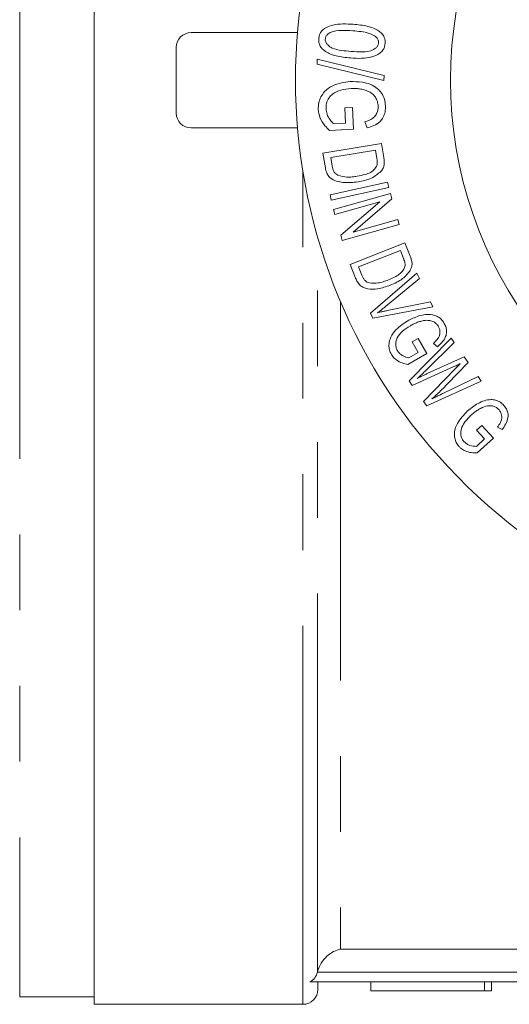
# Model space of a CAD drawing. Units: millimetres. Extents: x 153 to 254, y 95 to 251.
# Drawn here: x 166 to 174, y 95 to 112 of the extents above; entities that cross this region are included whole.
import ezdxf

# ---------------------------------------------------------------- set-up
doc = ezdxf.new("R2010")
doc.units = ezdxf.units.MM
doc.linetypes.add('PHANTOM', pattern=[12.7, 6.35, -1.27, 1.27, -1.27, 1.27, -1.27])

msp = doc.modelspace()

# ---------------------------------------------------------------- linework, layer by layer
at = {"color": 7, "linetype": 'Continuous', "lineweight": 15}
for p, q in [((167.347, 95.19), (167.347, 126.19)), ((168.972, 111.49), (170.756, 111.49)), ((168.722, 110.14), (168.722, 111.24)), ((171.083, 110.958), (171.085, 111.044)), ((171.085, 111.044), (172.207, 110.769)), ((172.205, 110.683), (171.083, 110.958)), ((172.207, 110.769), (172.205, 110.683)), ((171.55, 110.228), (171.678, 110.234)), ((171.563, 109.972), (171.55, 110.228)), ((171.678, 110.234), (171.697, 109.867)), ((171.925, 109.891), (171.884, 109.993)), ((168.972, 109.89), (170.756, 109.89)), ((171.697, 109.867), (171.293, 109.846)), ((171.36, 109.962), (171.563, 109.972)), ((171.182, 109.465), (172.164, 109.628)), ((172.063, 109.519), (171.313, 109.395)), ((172.086, 109.376), (172.063, 109.519)), ((172.164, 109.628), (172.203, 109.394)), ((171.223, 109.22), (171.182, 109.465)), ((171.313, 109.395), (171.337, 109.25)), ((171.302, 108.769), (172.266, 108.981)), ((172.285, 108.892), (171.322, 108.68)), ((172.266, 108.981), (172.285, 108.892)), ((171.322, 108.68), (171.302, 108.769)), ((171.36, 108.524), (172.315, 108.788)), ((172.34, 108.699), (171.687, 108.144)), ((172.315, 108.788), (172.34, 108.699)), ((171.384, 108.44), (171.36, 108.524)), ((172.134, 108.648), (171.384, 108.44)), ((171.48, 108.093), (172.134, 108.648)), ((171.687, 108.144), (172.436, 108.352)), ((172.436, 108.352), (172.459, 108.268)), ((172.459, 108.268), (171.505, 108.003)), ((171.505, 108.003), (171.48, 108.093)), ((171.639, 107.6), (172.556, 107.961)), ((172.556, 107.961), (172.644, 107.74)), ((172.482, 107.834), (171.781, 107.558)), ((172.535, 107.699), (172.482, 107.834)), ((171.73, 107.368), (171.639, 107.6)), ((171.781, 107.558), (171.835, 107.42)), ((171.981, 106.785), (172.757, 107.451)), ((172.799, 107.363), (172.229, 106.892)), ((172.757, 107.451), (172.799, 107.363)), ((173.027, 106.889), (172.021, 106.701)), ((172.261, 106.827), (172.987, 106.972)), ((172.987, 106.972), (173.027, 106.889)), ((172.021, 106.701), (171.981, 106.785)), ((172.627, 105.646), (173.33, 106.364)), ((172.679, 106.3), (172.78, 106.359)), ((172.78, 106.359), (172.927, 106.106)), ((173.33, 106.364), (173.383, 106.288)), ((172.781, 106.125), (172.679, 106.3)), ((173.383, 106.288), (172.914, 105.829)), ((173.103, 106.22), (173.034, 106.275)), ((172.927, 106.106), (172.607, 105.921)), ((172.62, 106.032), (172.781, 106.125)), ((172.932, 105.769), (173.553, 106.048)), ((173.553, 106.048), (173.616, 105.958)), ((173.379, 105.886), (172.68, 105.57)), ((173.616, 105.958), (173.264, 105.59)), ((172.871, 105.299), (173.403, 105.852)), ((173.204, 105.44), (173.785, 105.719)), ((173.785, 105.719), (173.838, 105.644)), ((172.68, 105.57), (172.627, 105.646)), ((173.838, 105.644), (172.922, 105.228)), ((172.922, 105.228), (172.871, 105.299)), ((173.76, 104.821), (173.846, 104.899)), ((173.846, 104.899), (174.04, 104.685)), ((173.894, 104.673), (173.76, 104.821)), ((174.187, 104.832), (174.109, 104.871)), ((173.757, 104.549), (173.894, 104.673)), ((174.04, 104.685), (173.767, 104.439)), ((189.479, 95.565), (170.965, 95.565)), ((171.097, 95.44), (171.097, 95.565)), ((171.988, 95.565), (171.988, 95.415)), ((174.009, 95.415), (174.009, 95.565)), ((166.097, 95.315), (167.347, 95.315)), ((173.889, 95.415), (171.988, 95.415)), ((174.009, 95.415), (173.889, 95.415)), ((167.347, 95.19), (170.847, 95.19))]:
    msp.add_line(p, q, dxfattribs=at)
at = {"color": 8, "linetype": 'PHANTOM', "lineweight": 0}
for p, q in [((166.097, 126.065), (166.097, 110.69)), ((166.097, 110.69), (166.097, 95.315)), ((170.847, 95.19), (170.847, 109.154)), ((171.09, 95.731), (171.09, 108.071)), ((171.479, 106.973), (171.479, 96.117)), ((171.479, 96.117), (171.497, 96.117)), ((171.497, 96.117), (188.964, 96.117)), ((189.354, 95.729), (171.09, 95.729)), ((173.889, 95.415), (173.889, 95.565))]:
    msp.add_line(p, q, dxfattribs=at)
at = {"color": 7, "linetype": 'Continuous', "lineweight": 15}
for centre, radius, start, end in [((180.222, 110.69), 9.5, 50.8333, 309.1667), ((180.222, 110.69), 6.9, 29.5918, 330.4082), ((168.972, 111.24), 0.25, 90, 180), ((168.972, 110.14), 0.25, 180, 270), ((170.847, 95.44), 0.25, 270, 0)]:
    msp.add_arc(centre, radius, start, end, dxfattribs=at)
for points, knots in [([(171.112, 111.388), (171.115, 111.409), (171.121, 111.451), (171.153, 111.51), (171.195, 111.551), (171.227, 111.569), (171.24, 111.577)], [0, 0, 0, 0, 0.235556, 0.472822, 0.788716, 1, 1, 1, 1]), ([(171.681, 111.52), (171.619, 111.523), (171.495, 111.529), (171.352, 111.521), (171.269, 111.468), (171.241, 111.44), (171.225, 111.407), (171.223, 111.388), (171.222, 111.38)], [0, 0, 0, 0, 0.379857, 0.762134, 0.839471, 0.917363, 0.963549, 1, 1, 1, 1]), ([(171.24, 111.577), (171.276, 111.591), (171.367, 111.628), (171.519, 111.637), (171.632, 111.632), (171.689, 111.629)], [0, 0, 0, 0, 0.243401, 0.619256, 1, 1, 1, 1]), ([(172.045, 111.437), (172.016, 111.451), (171.944, 111.486), (171.82, 111.506), (171.728, 111.515), (171.681, 111.52)], [0, 0, 0, 0, 0.249577, 0.623402, 1, 1, 1, 1]), ([(171.689, 111.629), (171.771, 111.621), (171.918, 111.607), (172.08, 111.548), (172.17, 111.475), (172.208, 111.421), (172.226, 111.36), (172.225, 111.323), (172.225, 111.304)], [0, 0, 0, 0, 0.3844315, 0.6857193, 0.7818517, 0.8789215, 0.9397003, 1, 1, 1, 1]), ([(171.647, 111.063), (171.565, 111.071), (171.421, 111.086), (171.26, 111.143), (171.17, 111.214), (171.129, 111.269), (171.11, 111.332), (171.111, 111.37), (171.112, 111.388)], [0, 0, 0, 0, 0.386547, 0.67602, 0.775257, 0.875466, 0.940702, 1, 1, 1, 1]), ([(171.222, 111.38), (171.222, 111.369), (171.222, 111.346), (171.236, 111.311), (171.273, 111.266), (171.36, 111.213), (171.495, 111.188), (171.601, 111.178), (171.655, 111.173)], [0, 0, 0, 0, 0.047438, 0.095105, 0.173108, 0.34868, 0.671718, 1, 1, 1, 1]), ([(171.655, 111.173), (171.717, 111.17), (171.841, 111.163), (171.984, 111.172), (172.066, 111.225), (172.095, 111.254), (172.11, 111.287), (172.113, 111.306), (172.114, 111.314)], [0, 0, 0, 0, 0.378798, 0.760154, 0.838626, 0.917631, 0.966785, 1, 1, 1, 1]), ([(172.114, 111.314), (172.114, 111.325), (172.114, 111.347), (172.101, 111.382), (172.078, 111.413), (172.056, 111.429), (172.045, 111.437)], [0, 0, 0, 0, 0.193933, 0.388708, 0.688706, 1, 1, 1, 1]), ([(172.225, 111.304), (172.222, 111.284), (172.216, 111.243), (172.184, 111.184), (172.115, 111.118), (171.991, 111.072), (171.826, 111.052), (171.707, 111.059), (171.647, 111.063)], [0, 0, 0, 0, 0.067686, 0.135908, 0.231185, 0.44315, 0.719061, 1, 1, 1, 1]), ([(171.104, 110.197), (171.105, 110.236), (171.107, 110.313), (171.148, 110.418), (171.224, 110.525), (171.389, 110.636), (171.54, 110.656), (171.64, 110.669)], [0, 0, 0, 0, 0.115917, 0.231818, 0.357345, 0.574618, 1, 1, 1, 1]), ([(171.64, 110.669), (171.708, 110.667), (171.862, 110.665), (172.049, 110.603), (172.167, 110.477), (172.218, 110.377), (172.227, 110.299), (172.231, 110.263)], [0, 0, 0, 0, 0.283561, 0.650586, 0.771171, 0.892462, 1, 1, 1, 1]), ([(171.655, 110.551), (171.597, 110.545), (171.489, 110.535), (171.36, 110.479), (171.28, 110.396), (171.238, 110.309), (171.235, 110.241), (171.234, 110.21)], [0, 0, 0, 0, 0.326047, 0.598812, 0.737819, 0.877819, 1, 1, 1, 1]), ([(171.876, 110.529), (171.85, 110.535), (171.8, 110.546), (171.726, 110.553), (171.679, 110.551), (171.655, 110.551)], [0, 0, 0, 0, 0.356168, 0.677338, 1, 1, 1, 1]), ([(172.108, 110.256), (172.105, 110.283), (172.099, 110.337), (172.061, 110.413), (171.989, 110.489), (171.92, 110.513), (171.876, 110.529)], [0, 0, 0, 0, 0.177067, 0.356124, 0.579902, 1, 1, 1, 1]), ([(171.293, 109.846), (171.266, 109.872), (171.204, 109.933), (171.127, 110.049), (171.111, 110.153), (171.104, 110.197)], [0, 0, 0, 0, 0.2990389, 0.7024433, 1, 1, 1, 1]), ([(171.234, 110.21), (171.238, 110.18), (171.248, 110.111), (171.297, 110.026), (171.34, 109.983), (171.36, 109.962)], [0, 0, 0, 0, 0.296406, 0.669297, 1, 1, 1, 1]), ([(171.884, 109.993), (171.931, 110.007), (171.999, 110.027), (172.069, 110.099), (172.099, 110.162), (172.108, 110.216), (172.108, 110.247), (172.108, 110.256)], [0, 0, 0, 0, 0.441338, 0.638956, 0.800552, 0.937568, 1, 1, 1, 1]), ([(172.231, 110.263), (172.23, 110.228), (172.229, 110.158), (172.194, 110.066), (172.131, 109.98), (172.037, 109.924), (171.962, 109.902), (171.925, 109.891)], [0, 0, 0, 0, 0.162218, 0.325492, 0.484849, 0.752862, 1, 1, 1, 1]), ([(172.086, 109.256), (172.089, 109.271), (172.094, 109.297), (172.092, 109.339), (172.088, 109.363), (172.086, 109.376)], [0, 0, 0, 0, 0.38665, 0.689661, 1, 1, 1, 1]), ([(172.203, 109.394), (172.204, 109.384), (172.207, 109.363), (172.212, 109.322), (172.21, 109.291), (172.209, 109.27)], [0, 0, 0, 0, 0.248389, 0.496994, 1, 1, 1, 1]), ([(171.771, 108.986), (171.687, 108.976), (171.568, 108.963), (171.41, 108.992), (171.319, 109.032), (171.26, 109.103), (171.234, 109.164), (171.226, 109.204), (171.223, 109.22)], [0, 0, 0, 0, 0.416052, 0.591215, 0.767874, 0.855552, 0.943409, 1, 1, 1, 1]), ([(171.337, 109.25), (171.34, 109.234), (171.346, 109.202), (171.364, 109.155), (171.395, 109.117), (171.421, 109.102), (171.433, 109.095)], [0, 0, 0, 0, 0.231395, 0.464378, 0.735011, 1, 1, 1, 1]), ([(171.758, 109.079), (171.803, 109.088), (171.905, 109.109), (172.028, 109.157), (172.075, 109.238), (172.086, 109.256)], [0, 0, 0, 0, 0.371259, 0.855413, 1, 1, 1, 1]), ([(172.209, 109.27), (172.204, 109.251), (172.196, 109.22), (172.175, 109.185), (172.162, 109.168), (172.155, 109.159)], [0, 0, 0, 0, 0.435825, 0.715078, 1, 1, 1, 1]), ([(171.433, 109.095), (171.484, 109.081), (171.564, 109.06), (171.672, 109.066), (171.729, 109.075), (171.758, 109.079)], [0, 0, 0, 0, 0.46382, 0.731202, 1, 1, 1, 1]), ([(172.155, 109.159), (172.103, 109.118), (172.02, 109.051), (171.886, 109.008), (171.81, 108.993), (171.771, 108.986)], [0, 0, 0, 0, 0.442774, 0.720167, 1, 1, 1, 1]), ([(172.559, 107.581), (172.559, 107.596), (172.559, 107.622), (172.549, 107.662), (172.539, 107.686), (172.535, 107.699)], [0, 0, 0, 0, 0.370958, 0.682056, 1, 1, 1, 1]), ([(172.644, 107.74), (172.647, 107.73), (172.655, 107.711), (172.668, 107.671), (172.673, 107.641), (172.676, 107.621)], [0, 0, 0, 0, 0.248404, 0.496958, 1, 1, 1, 1]), ([(172.279, 107.34), (172.321, 107.358), (172.416, 107.4), (172.525, 107.473), (172.553, 107.561), (172.559, 107.581)], [0, 0, 0, 0, 0.371477, 0.857131, 1, 1, 1, 1]), ([(172.676, 107.621), (172.676, 107.608), (172.676, 107.584), (172.667, 107.542), (172.655, 107.517), (172.647, 107.5)], [0, 0, 0, 0, 0.277882, 0.52932, 1, 1, 1, 1]), ([(172.312, 107.252), (172.242, 107.228), (172.121, 107.187), (171.967, 107.181), (171.867, 107.207), (171.806, 107.245), (171.759, 107.302), (171.739, 107.347), (171.73, 107.368)], [0, 0, 0, 0, 0.368686, 0.629813, 0.737898, 0.827634, 0.917763, 1, 1, 1, 1]), ([(171.835, 107.42), (171.841, 107.406), (171.853, 107.376), (171.881, 107.334), (171.919, 107.302), (171.947, 107.293), (171.961, 107.289)], [0, 0, 0, 0, 0.231774, 0.465192, 0.732121, 1, 1, 1, 1]), ([(172.647, 107.5), (172.607, 107.45), (172.541, 107.368), (172.419, 107.298), (172.348, 107.267), (172.312, 107.252)], [0, 0, 0, 0, 0.436081, 0.716759, 1, 1, 1, 1]), ([(171.961, 107.289), (172.011, 107.286), (172.091, 107.281), (172.195, 107.309), (172.251, 107.33), (172.279, 107.34)], [0, 0, 0, 0, 0.440007, 0.71915, 1, 1, 1, 1]), ([(172.229, 106.892), (172.214, 106.88), (172.185, 106.856), (172.141, 106.821), (172.113, 106.8), (172.099, 106.79)], [0, 0, 0, 0, 0.3579319, 0.6789377, 1, 1, 1, 1]), ([(172.099, 106.79), (172.118, 106.795), (172.154, 106.804), (172.208, 106.816), (172.243, 106.823), (172.261, 106.827)], [0, 0, 0, 0, 0.358117, 0.679038, 1, 1, 1, 1]), ([(172.596, 106.651), (172.66, 106.682), (172.788, 106.745), (172.962, 106.775), (173.092, 106.735), (173.166, 106.688), (173.201, 106.637), (173.218, 106.612)], [0, 0, 0, 0, 0.341557, 0.685884, 0.792553, 0.900017, 1, 1, 1, 1]), ([(172.33, 106.091), (172.318, 106.116), (172.293, 106.166), (172.285, 106.257), (172.307, 106.37), (172.404, 106.522), (172.519, 106.599), (172.596, 106.651)], [0, 0, 0, 0, 0.0951653, 0.1902968, 0.3307083, 0.5551765, 1, 1, 1, 1]), ([(172.65, 106.573), (172.602, 106.543), (172.517, 106.49), (172.435, 106.395), (172.402, 106.305), (172.4, 106.235), (172.415, 106.183), (172.427, 106.16), (172.43, 106.155)], [0, 0, 0, 0, 0.354143, 0.632343, 0.757273, 0.88308, 0.974353, 1, 1, 1, 1]), ([(172.836, 106.651), (172.813, 106.644), (172.769, 106.631), (172.707, 106.605), (172.669, 106.584), (172.65, 106.573)], [0, 0, 0, 0, 0.355643, 0.67724, 1, 1, 1, 1]), ([(173.121, 106.555), (173.11, 106.572), (173.087, 106.605), (173.035, 106.643), (172.961, 106.667), (172.892, 106.663), (172.848, 106.653), (172.836, 106.651)], [0, 0, 0, 0, 0.15154, 0.304724, 0.514443, 0.874085, 1, 1, 1, 1]), ([(173.034, 106.275), (173.056, 106.295), (173.096, 106.333), (173.137, 106.395), (173.147, 106.457), (173.143, 106.509), (173.128, 106.54), (173.121, 106.555)], [0, 0, 0, 0, 0.320018, 0.583393, 0.742156, 0.871366, 1, 1, 1, 1]), ([(173.218, 106.612), (173.229, 106.589), (173.251, 106.543), (173.259, 106.464), (173.24, 106.372), (173.182, 106.291), (173.128, 106.243), (173.103, 106.22)], [0, 0, 0, 0, 0.136851, 0.274622, 0.454562, 0.741534, 1, 1, 1, 1]), ([(172.607, 105.921), (172.575, 105.929), (172.511, 105.944), (172.423, 105.987), (172.361, 106.042), (172.338, 106.079), (172.33, 106.091)], [0, 0, 0, 0, 0.324048, 0.650504, 0.883648, 1, 1, 1, 1]), ([(172.43, 106.155), (172.442, 106.138), (172.47, 106.099), (172.538, 106.055), (172.589, 106.041), (172.62, 106.032)], [0, 0, 0, 0, 0.24553, 0.548097, 1, 1, 1, 1]), ([(173.486, 105.936), (173.473, 105.93), (173.449, 105.918), (173.414, 105.901), (173.391, 105.891), (173.379, 105.886)], [0, 0, 0, 0, 0.356217, 0.678093, 1, 1, 1, 1]), ([(173.403, 105.852), (173.413, 105.862), (173.432, 105.881), (173.459, 105.909), (173.477, 105.927), (173.486, 105.936)], [0, 0, 0, 0, 0.356544, 0.678273, 1, 1, 1, 1]), ([(172.914, 105.829), (172.897, 105.812), (172.864, 105.78), (172.814, 105.733), (172.782, 105.704), (172.765, 105.689)], [0, 0, 0, 0, 0.3561, 0.678031, 1, 1, 1, 1]), ([(172.765, 105.689), (172.785, 105.699), (172.823, 105.717), (172.879, 105.744), (172.914, 105.761), (172.932, 105.769)], [0, 0, 0, 0, 0.355515, 0.677758, 1, 1, 1, 1]), ([(173.264, 105.59), (173.235, 105.559), (173.179, 105.502), (173.094, 105.42), (173.037, 105.369), (173.009, 105.344)], [0, 0, 0, 0, 0.355202, 0.677506, 1, 1, 1, 1]), ([(173.009, 105.344), (173.032, 105.356), (173.076, 105.378), (173.141, 105.41), (173.183, 105.43), (173.204, 105.44)], [0, 0, 0, 0, 0.356522, 0.67826, 1, 1, 1, 1]), ([(173.607, 105.142), (173.663, 105.187), (173.777, 105.276), (173.941, 105.342), (174.078, 105.327), (174.156, 105.295), (174.199, 105.255), (174.218, 105.236)], [0, 0, 0, 0, 0.346835, 0.696662, 0.802069, 0.90831, 1, 1, 1, 1]), ([(174.136, 105.16), (174.122, 105.174), (174.093, 105.202), (174.034, 105.228), (173.952, 105.235), (173.887, 105.215), (173.847, 105.196), (173.84, 105.193)], [0, 0, 0, 0, 0.150656, 0.302618, 0.52593, 0.918536, 1, 1, 1, 1]), ([(174.218, 105.236), (174.234, 105.216), (174.264, 105.177), (174.288, 105.104), (174.289, 105.015), (174.252, 104.921), (174.209, 104.863), (174.187, 104.832)], [0, 0, 0, 0, 0.134399, 0.26963, 0.443836, 0.712802, 1, 1, 1, 1]), ([(173.464, 104.545), (173.447, 104.567), (173.413, 104.611), (173.387, 104.698), (173.385, 104.812), (173.449, 104.979), (173.544, 105.077), (173.607, 105.142)], [0, 0, 0, 0, 0.0964917, 0.1932867, 0.3313284, 0.5605939, 1, 1, 1, 1]), ([(173.675, 105.079), (173.633, 105.038), (173.564, 104.969), (173.504, 104.86), (173.49, 104.772), (173.501, 104.704), (173.525, 104.656), (173.543, 104.634), (173.548, 104.627)], [0, 0, 0, 0, 0.373526, 0.615758, 0.757953, 0.872169, 0.96212, 1, 1, 1, 1]), ([(173.84, 105.193), (173.819, 105.182), (173.779, 105.16), (173.724, 105.121), (173.691, 105.093), (173.675, 105.079)], [0, 0, 0, 0, 0.3556032, 0.6772036, 1, 1, 1, 1]), ([(174.109, 104.871), (174.126, 104.895), (174.158, 104.94), (174.184, 105.009), (174.182, 105.07), (174.167, 105.119), (174.146, 105.147), (174.136, 105.16)], [0, 0, 0, 0, 0.320591, 0.583976, 0.741592, 0.870395, 1, 1, 1, 1]), ([(173.767, 104.439), (173.735, 104.44), (173.67, 104.44), (173.578, 104.463), (173.506, 104.502), (173.475, 104.533), (173.464, 104.545)], [0, 0, 0, 0, 0.321904, 0.645972, 0.869175, 1, 1, 1, 1]), ([(173.548, 104.627), (173.564, 104.613), (173.594, 104.585), (173.668, 104.555), (173.721, 104.551), (173.757, 104.549)], [0, 0, 0, 0, 0.244334, 0.48869, 1, 1, 1, 1]), ([(171.479, 96.117), (171.401, 96.099), (171.321, 96.059), (171.215, 95.964), (171.182, 95.926), (171.126, 95.837), (171.103, 95.786), (171.09, 95.731)], [0, 0, 0, 0, 0.5, 0.5, 0.75, 0.75, 1, 1, 1, 1]), ([(171.09, 95.729), (171.081, 95.695), (171.066, 95.662), (171.023, 95.606), (170.996, 95.582), (170.965, 95.565)], [0, 0, 0, 0, 0.5, 0.5, 1, 1, 1, 1])]:
    msp.add_open_spline(points, degree=3, knots=knots, dxfattribs=at)
msp.add_open_spline([(171.09, 95.729), (171.09, 95.73), (171.09, 95.73), (171.09, 95.731)], degree=3, dxfattribs=at)

doc.saveas('drawing.dxf')
